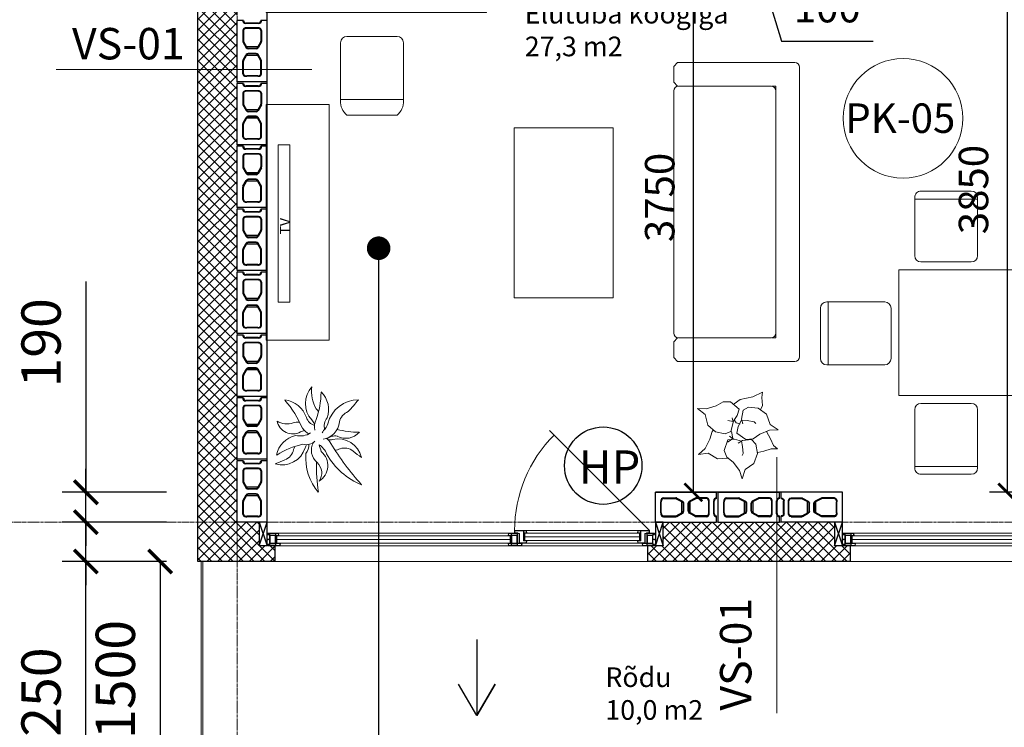
# Model space of a CAD drawing. Units: millimetres. Extents: x 40736 to 129116, y 21733 to 110833.
# Drawn here: x 51806 to 58070, y 35033 to 39532 of the extents above; entities that cross this region are included whole.
import ezdxf

# ---------------------------------------------------------------- set-up
doc = ezdxf.new("R2010")
doc.units = ezdxf.units.MM
doc.linetypes.add('CENTER2', pattern=[1.125, 0.75, -0.125, 0.125, -0.125])
doc.linetypes.add('DASHDOT', pattern=[1, 0.5, -0.25, 0, -0.25])
doc.layers.get('Defpoints').update_dxf_attribs({"color": 2})
for name, color, linetype, lineweight in [('01_Klaas_Pen_No__4', 4, 'Continuous', 5), ('Akna avanemine', 52, 'Continuous', 0), ('Akna klaaspakett', 134, 'Continuous', 9), ('Akna konstr. vaates', 254, 'Continuous', 0), ('Aknakonstruktsioon', 32, 'Continuous', 18), ('Columbia kivi', 106, 'Continuous', 25), ('Info', 43, 'Continuous', 15), ('Lõikejoon', 230, 'Continuous', 25), ('Mõõtjoon', 150, 'Continuous', 13), ('Mööbel', 81, 'Continuous', 15), ('Tekst', 142, 'Continuous', 9), ('Teljed', 20, 'CENTER2', 15), ('Tuletõkkesektsioon', 10, 'DASHDOT', 25), ('Vaatejoon', 161, 'Continuous', 15), ('Viirutus', 252, 'Continuous', 0)]:
    doc.layers.add(name, color=color, linetype=linetype, lineweight=lineweight)
for name, color, linetype in [('COLUMBIA-KIVI', 254, 'Continuous'), ('PANEEL', 253, 'Continuous'), ('PUIT', 40, 'Continuous'), ('VIIMISTLUS', 230, 'Continuous')]:
    doc.layers.add(name, color=color, linetype=linetype)
doc.layers.add('Ruumipind', color=40, linetype='Continuous', plot=False)
doc.layers.get('Ruumipind').off()
doc.styles.add('1-100 2.5 mm', font='arial.ttf', dxfattribs={"height": 250})
doc.styles.add('1-25 4 mm', font='arial.ttf', dxfattribs={"height": 100})
doc.styles.add('1-50 2.5 mm', font='arial.ttf', dxfattribs={"height": 125})
doc.styles.add('1-75 2.5 mm', font='arial.ttf', dxfattribs={"height": 187.5})
doc.styles.add('GENERATED_STYLE_7', font='txt')
doc.dimstyles.new('1-100', dxfattribs={"dimtxt": 2.5, "dimasz": 150, "dimexe": 150, "dimexo": 200, "dimgap": 125, "dimtad": 1, "dimdec": 0, "dimzin": 9, "dimtxsty": '1-100 2.5 mm', "dimblk": 'ARCHTICK', "dimcen": 500, "dimadec": 0, "dimazin": 0, "dimtfac": 1, "dimtdec": 0, "dimtmove": 1, "dimatfit": 3, "dimfxl": 1, "dimarcsym": 0})
doc.dimstyles.new('1-75', dxfattribs={"dimtxt": 2.5, "dimasz": 112.5, "dimexe": 112.5, "dimexo": 150, "dimgap": 93.75, "dimtad": 1, "dimdec": 0, "dimzin": 9, "dimtxsty": '1-75 2.5 mm', "dimblk": 'ARCHTICK', "dimcen": 375, "dimadec": 0, "dimazin": 0, "dimtfac": 1, "dimtdec": 0, "dimtmove": 1, "dimatfit": 3, "dimfxl": 1, "dimarcsym": 0})
pattern_1 = [(45, (-398851.883, 21757.29), (-33.6759605, 33.6759605), []), (135, (-398851.883, 21757.29), (-33.6759605, -33.6759605), [])]

# ---------------------------------------------------------------- blocks, each defined once
blk = doc.blocks.new('190 plokk')
at = {"layer": 'COLUMBIA-KIVI'}
for p, q in [((0, 0), (0, 190)), ((0, 190), (390, 190)), ((390, 150), (390, 190)), ((35, 60), (35, 130)), ((38, 60), (38, 130)), ((51, 155), (131, 155)), ((51, 150), (131, 150)), ((133.4, 149.4), (171.3, 128.8)), ((135.9, 153.7), (173.2, 133.2)), ((168, 59.4), (168, 130.6)), ((254.1, 153.7), (216.8, 133.2)), ((256.6, 149.4), (218.7, 128.8)), ((222, 59.4), (222, 130.6)), ((327, 155), (259, 155)), ((327, 150), (259, 150)), ((340, 60), (340, 130)), ((343, 60), (343, 130)), ((371, 54), (371, 136)), ((374, 56), (374, 134)), ((390, 155), (390, 155)), ((390, 150), (390, 150)), ((178, 70), (178, 120)), ((181, 70), (181, 120)), ((209, 70), (209, 120)), ((212, 70), (212, 120)), ((0, 0), (390, 0)), ((51, 40), (131, 40)), ((51, 35), (131, 35)), ((133.4, 40.6), (171.3, 61.2)), ((135.9, 36.3), (173.2, 56.8)), ((254.1, 36.3), (216.8, 56.8)), ((256.6, 40.6), (218.7, 61.2)), ((327, 40), (259, 40)), ((327, 35), (259, 35)), ((390, 0), (390, 40)), ((390, 40), (390, 40)), ((390, 35), (390, 35))]:
    blk.add_line(p, q, dxfattribs=at)
for centre, radius, start, end in [((70.6, 132.2), 35.7, 152.37573, 183.53912), ((64.5, 131.1), 26.5, 147.49145, 182.27574), ((56, 130.8), 24.8, 101.65251, 133.3715), ((55.5, 130.9), 19.6, 103.1512, 132.89403), ((131, 145), 10, 60.79352, 90), ((131, 145), 5, 60.79352, 90), ((166.3, 118), 11.9, 9.62058, 64.9077), ((166, 120), 15, 0, 61.40474), ((224, 120), 15, 118.59526, 180), ((223.7, 118), 11.9, 115.0923, 170.37942), ((259, 145), 10, 90, 119.20648), ((259, 145), 5, 90, 119.20648), ((322, 130.8), 24.8, 46.6285, 78.34749), ((322.5, 130.9), 19.6, 47.10597, 76.8488), ((313.5, 131.1), 26.5, 357.72426, 32.50855), ((307.4, 132.2), 35.7, 356.46088, 27.62427), ((390, 136), 19, 90, 180), ((390, 134), 16, 90, 180), ((166.3, 72), 11.9, 295.0923, 350.37942), ((166, 70), 15, 298.59526, 0), ((224, 70), 15, 180, 241.40474), ((223.7, 72), 11.9, 189.62058, 244.9077), ((70.6, 57.8), 35.7, 176.46088, 207.62427), ((64.5, 58.9), 26.5, 177.72426, 212.50855), ((56, 59.2), 24.8, 226.6285, 258.34749), ((55.5, 59.1), 19.6, 227.10597, 256.8488), ((131, 45), 5, 270, 299.20648), ((131, 45), 10, 270, 299.20648), ((259, 45), 10, 240.79352, 270), ((259, 45), 5, 240.79352, 270), ((322.5, 59.1), 19.6, 283.1512, 312.89403), ((322, 59.2), 24.8, 281.65251, 313.3715), ((313.5, 58.9), 26.5, 327.49145, 2.27574), ((307.4, 57.8), 35.7, 332.37573, 3.53912), ((390, 54), 19, 180, 270), ((390, 56), 16, 180, 270)]:
    blk.add_arc(centre, radius, start, end, dxfattribs=at)
blk = doc.blocks.new('_ArchTick')
at = {"color": 0, "linetype": 'ByBlock', "const_width": 0.15}
blk.add_lwpolyline([(-0.5, -0.5), (0.5, 0.5)], dxfattribs=at)
blk = doc.blocks.new('*D191')
at = {"layer": 'Defpoints', "color": 0, "transparency": 16777216}
for p in [(52226.8, 36337.3), (52940.5, 36337.3), (52940.5, 36087.3)]:
    blk.add_point(p, dxfattribs=at)
at = {"layer": 'Mõõtjoon', "color": 0, "lineweight": -2, "transparency": 16777216}
for p, q in [((52226.8, 36337.3), (52226.8, 36487.3)), ((52740.5, 36337.3), (52076.8, 36337.3)), ((52226.8, 36087.3), (52226.8, 36337.3)), ((52226.8, 36087.3), (52226.8, 36337.3)), ((52740.5, 36087.3), (52076.8, 36087.3)), ((52226.8, 36087.3), (52226.8, 35937.3)), ((52226.8, 34854.1), (52226.8, 36087.3))]:
    blk.add_line(p, q, dxfattribs=at)
at = {"layer": 'Mõõtjoon', "color": 0, "lineweight": -2, "transparency": 16777216, "xscale": 150, "yscale": 150, "zscale": 150}
for p, rotation in [((52226.8, 36337.3), 270), ((52226.8, 36087.3), 90)]:
    blk.add_blockref('_ArchTick', p, dxfattribs=dict(at, rotation=rotation))
at = {"layer": 'Mõõtjoon', "color": 0, "transparency": 16777216, "insert": (51974.1, 35257), "char_height": 250, "attachment_point": 5, "rotation": 90, "style": '1-100 2.5 mm'}
blk.add_mtext('250', dxfattribs=at)
blk = doc.blocks.new('*D192')
at = {"layer": 'Defpoints', "color": 0, "transparency": 16777216}
for p in [(52226.8, 36527.3), (52940.5, 36527.3), (52940.5, 36337.3)]:
    blk.add_point(p, dxfattribs=at)
at = {"layer": 'Mõõtjoon', "color": 0, "lineweight": -2, "transparency": 16777216}
for p, q in [((52226.8, 37866.7), (52226.8, 36527.3)), ((52226.8, 36527.3), (52226.8, 36677.3)), ((52740.5, 36527.3), (52076.8, 36527.3)), ((52226.8, 36337.3), (52226.8, 36527.3)), ((52226.8, 36337.3), (52226.8, 36527.3)), ((52740.5, 36337.3), (52076.8, 36337.3)), ((52226.8, 36337.3), (52226.8, 36187.3))]:
    blk.add_line(p, q, dxfattribs=at)
at = {"layer": 'Mõõtjoon', "color": 0, "lineweight": -2, "transparency": 16777216, "xscale": 150, "yscale": 150, "zscale": 150}
for p, rotation in [((52226.8, 36527.3), 270), ((52226.8, 36337.3), 90)]:
    blk.add_blockref('_ArchTick', p, dxfattribs=dict(at, rotation=rotation))
at = {"layer": 'Mõõtjoon', "color": 0, "transparency": 16777216, "insert": (51974.1, 37477.7), "char_height": 250, "attachment_point": 5, "rotation": 90, "style": '1-100 2.5 mm'}
blk.add_mtext('190', dxfattribs=at)
blk = doc.blocks.new('*D217')
at = {"layer": 'Defpoints', "color": 0, "transparency": 16777216}
for p in [(52940.5, 36087.3), (52699.4, 34587.3), (52959.9, 34587.3)]:
    blk.add_point(p, dxfattribs=at)
at = {"layer": 'Mõõtjoon', "color": 0, "lineweight": -2, "transparency": 16777216}
for p, q in [((52740.5, 36087.3), (52549.4, 36087.3)), ((52699.4, 36087.3), (52699.4, 34587.3)), ((52759.9, 34587.3), (52549.4, 34587.3))]:
    blk.add_line(p, q, dxfattribs=at)
at = {"layer": 'Mõõtjoon', "color": 0, "lineweight": -2, "transparency": 16777216, "xscale": 150, "yscale": 150, "zscale": 150}
for p, rotation in [((52699.4, 36087.3), 90), ((52699.4, 34587.3), 270)]:
    blk.add_blockref('_ArchTick', p, dxfattribs=dict(at, rotation=rotation))
at = {"layer": 'Mõõtjoon', "color": 0, "transparency": 16777216, "insert": (52446.8, 35337.3), "char_height": 250, "attachment_point": 5, "rotation": 90, "style": '1-100 2.5 mm'}
blk.add_mtext('1500', dxfattribs=at)
blk = doc.blocks.new('Arvutilaud')
at = {"layer": 'Mööbel'}
for p, q in [((561.5, 227.5), (191.5, 227.5)), ((551.5, -172.5), (551.5, 227.5)), ((-224.7, 153.6), (-393.5, 133.4)), ((-393.5, 133.4), (-337.9, -333.3)), ((-237.8, 136.9), (-332.2, 125.6)), ((-332.2, 125.6), (-322.7, 46.2)), ((-303.8, 48.5), (-313.3, 127.9)), ((-266.1, 53), (-275.6, 132.4)), ((-237.8, 136.9), (-228.4, 57.5)), ((-169.1, -313.1), (-224.7, 153.6)), ((151.5, 187.5), (151.5, -132.5)), ((651.5, -132.5), (651.5, 187.5)), ((-568.9, 85.8), (-568.9, -314.2)), ((-343.1, 124.3), (-362, 122.1)), ((-362, 122.1), (-352.5, 42.7)), ((-343.1, 124.3), (-333.6, 44.9)), ((-235.5, 117), (-329.8, 105.8)), ((-233.1, 97.2), (-327.4, 85.9)), ((-249.6, 75.1), (-325.1, 66.1)), ((-285, 50.7), (-292.1, 110.3)), ((-247.2, 55.2), (-254.3, 114.8)), ((-333.6, 44.9), (-352.5, 42.7)), ((-332.4, 35), (-351.3, 32.7)), ((-351.3, 32.7), (-344.2, -26.8)), ((-330.1, 15.1), (-348.9, 12.9)), ((-332.4, 35), (-325.3, -24.6)), ((-228.4, 57.5), (-322.7, 46.2)), ((-283.8, 40.8), (-321.5, 36.3)), ((-321.5, 36.3), (-314.4, -23.3)), ((-281.4, 20.9), (-319.1, 16.4)), ((-279, 1.1), (-316.8, -3.4)), ((-295.5, -21), (-302.6, 38.5)), ((-276.7, -18.8), (-283.8, 40.8)), ((-224.8, 27.7), (-262.5, 23.2)), ((-260.2, 3.3), (-262.5, 23.2)), ((-222.4, 7.8), (-260.2, 3.3)), ((-227.2, 47.5), (-246, 45.3)), ((-238.9, -14.3), (-246, 45.3)), ((-227.2, 47.5), (-220.1, -12.1)), ((-327.7, -4.7), (-346.6, -7)), ((-325.3, -24.6), (-344.2, -26.8)), ((-324.2, -34.5), (-343, -36.8)), ((-343, -36.8), (-334.2, -110.9)), ((-321.9, -53.1), (-340.8, -55.3)), ((-324.2, -34.5), (-315.3, -108.7)), ((-276.7, -18.8), (-314.4, -23.3)), ((-218.9, -22), (-313.2, -33.2)), ((-313.2, -33.2), (-280.1, -311.3)), ((-292.2, -49.5), (-311, -51.8)), ((-261.2, -309), (-294.4, -31)), ((-272.2, -56.5), (-291.1, -58.8)), ((-242.4, -306.8), (-272.2, -56.5)), ((-223.5, -304.5), (-256.6, -26.5)), ((-235.6, -42.8), (-254.4, -45)), ((-220.1, -12.1), (-238.9, -14.3)), ((-204.6, -302.3), (-237.8, -24.2)), ((-216.1, -45.6), (-235, -47.8)), ((-218.9, -22), (-185.8, -300)), ((-319.7, -71.6), (-338.6, -73.8)), ((-317.5, -90.1), (-336.4, -92.4)), ((-315.3, -108.7), (-334.2, -110.9)), ((-314.1, -118.6), (-333, -120.8)), ((-333, -120.8), (-324.2, -195)), ((-314.1, -118.6), (-305.3, -192.7)), ((-289.9, -68.1), (-308.8, -70.3)), ((-287.7, -86.6), (-306.6, -88.8)), ((-285.5, -105.1), (-304.4, -107.4)), ((-283.3, -123.7), (-302.2, -125.9)), ((-270, -75.1), (-288.8, -77.3)), ((-267.8, -93.6), (-286.6, -95.9)), ((-265.6, -112.1), (-284.4, -114.4)), ((-251.8, -66.9), (-270.7, -69.1)), ((-249.6, -85.4), (-268.5, -87.6)), ((-247.4, -103.9), (-266.3, -106.2)), ((-245.2, -122.5), (-264.1, -124.7)), ((-231.8, -74.2), (-250.7, -76.5)), ((-229.6, -92.8), (-248.5, -95)), ((-227.4, -111.3), (-246.3, -113.5)), ((-213.3, -69.2), (-232.1, -71.4)), ((-210.5, -92.7), (-229.3, -95)), ((-207.7, -116.3), (-226.5, -118.6)), ((-311.9, -137.1), (-330.8, -139.4)), ((-309.7, -155.7), (-328.6, -157.9)), ((-307.5, -174.2), (-326.4, -176.5)), ((-281.1, -142.2), (-300, -144.4)), ((-278.9, -160.7), (-297.8, -163)), ((-276.7, -179.3), (-295.6, -181.5)), ((-263.4, -130.7), (-282.2, -132.9)), ((-261.1, -149.2), (-280, -151.5)), ((-258.9, -167.7), (-277.8, -170)), ((-256.7, -186.3), (-275.6, -188.5)), ((-243, -141), (-261.9, -143.3)), ((-240.8, -159.5), (-259.6, -161.8)), ((-238.6, -178.1), (-257.4, -180.3)), ((-225.2, -129.8), (-244.1, -132.1)), ((-223, -148.4), (-241.8, -150.6)), ((-220.8, -166.9), (-239.6, -169.1)), ((-218.6, -185.4), (-237.4, -187.7)), ((191.5, -172.5), (561.5, -172.5)), ((-305.3, -192.7), (-324.2, -195)), ((-304.1, -202.7), (-323, -204.9)), ((-323, -204.9), (-314.2, -279.1)), ((-301.9, -221.2), (-320.8, -223.5)), ((-299.7, -239.7), (-318.6, -242)), ((-304.1, -202.7), (-295.3, -276.8)), ((-274.5, -197.8), (-293.4, -200)), ((-272.3, -216.3), (-291.1, -218.6)), ((-270.1, -234.9), (-288.9, -237.1)), ((-254.5, -204.8), (-273.4, -207.1)), ((-252.3, -223.4), (-271.2, -225.6)), ((-250.1, -241.9), (-269, -244.1)), ((-236.4, -196.6), (-255.2, -198.9)), ((-234.2, -215.1), (-253, -217.4)), ((-231.9, -233.7), (-250.8, -235.9)), ((-216.3, -204), (-235.2, -206.2)), ((-214.1, -222.5), (-233, -224.7)), ((-211.9, -241), (-230.8, -243.3)), ((-194.4, -227.5), (-213.3, -229.8)), ((-337.9, -333.3), (-169.1, -313.1)), ((-297.5, -258.3), (-316.4, -260.5)), ((-295.3, -276.8), (-314.2, -279.1)), ((-293.2, -294), (-312.1, -296.3)), ((-309.9, -314.8), (-312.1, -296.3)), ((-291, -312.6), (-309.9, -314.8)), ((-291, -312.6), (-293.2, -294)), ((-267.9, -253.4), (-286.7, -255.7)), ((-265.7, -271.9), (-284.5, -274.2)), ((-263.4, -290.5), (-282.3, -292.7)), ((-185.8, -300), (-280.1, -311.3)), ((-247.9, -260.4), (-266.8, -262.7)), ((-245.7, -279), (-264.5, -281.2)), ((-229.7, -252.2), (-248.6, -254.5)), ((-227.5, -270.8), (-246.4, -273)), ((-209.7, -259.6), (-228.6, -261.8)), ((-207.5, -278.1), (-226.4, -280.4)), ((-191.5, -251.7), (-210.4, -253.9)), ((-188.6, -275.9), (-207.5, -278.1))]:
    blk.add_line(p, q, dxfattribs=at)
for points in [[(-700, 700), (-700, -700), (0, -700), (0, 700)], [(-543.9, 85.8), (-543.9, -314.2), (-568.9, -314.2), (-593.9, -214.2), (-593.9, -14.2), (-568.9, 85.8)]]:
    blk.add_lwpolyline(points, close=True, dxfattribs=at)
blk.add_lwpolyline([(-589.4, -34.2, -1), (-589.4, -194.2, -0.267949)], format="xyb", close=True, dxfattribs=at)
for centre, radius, start, end in [((191.5, 187.5), 40, 90, 180), ((566.8, 118.2), 109.4, 39.27256, 92.80246), ((191.5, -132.5), 40, 180, 270), ((566.8, -63.3), 109.4, 267.19754, 320.72744)]:
    blk.add_arc(centre, radius, start, end, dxfattribs=at)
blk = doc.blocks.new('Diivan 3')
at = {"layer": 'Mööbel'}
for p, q in [((25, 950), (0, 925)), ((770, 950), (25, 950)), ((0, 925), (0, 825)), ((800, 920), (800, -920)), ((25, 800), (0, 825)), ((0, 770), (0, -770)), ((24.9, 800), (25, 800)), ((30, 800), (620, 800)), ((625.1, 800), (650, 800)), ((650, 800), (650, 775.1)), ((650, 770), (650, -770)), ((25, -800), (0, -825)), ((24.9, -800), (25, -800)), ((30, -800), (620, -800)), ((650, -800), (625.1, -800)), ((650, -775.1), (650, -800)), ((0, -925), (0, -825)), ((25, -950), (0, -925)), ((770, -950), (25, -950))]:
    blk.add_line(p, q, dxfattribs=at)
for centre, start, end in [((770, 920), 0, 90), ((30, 770), 90, 180), ((620, 770), 0, 90), ((30, -770), 180, 270), ((620, -770), 270, 0), ((770, -920), 270, 0)]:
    blk.add_arc(centre, 30, start, end, dxfattribs=at)
blk = doc.blocks.new('Taim 1')
at = {"layer": 'Mööbel'}
for points in [[(-147.7, 439.6), (-193.7, 464.6), (-236.7, 484.6), (-256.7, 508.6), (-257.7, 468.6), (-272.7, 422.6), (-280.7, 384.6)], [(-98.5, 288), (-69.2, 279.6), (-10.7, 289.8), (7.7, 324), (0.9, 385.4), (-37.1, 439.2), (-101.5, 461.6), (-136, 514.3), (-137.8, 457.7), (-163.2, 396.5), (-193.1, 354.9), (-197.6, 308), (-157.6, 250.6), (-115.2, 258.4), (-75.8, 280.9), (-77.5, 316.7), (-85.8, 361.1), (-95.8, 370.8)], [(-220.7, 259.6), (-204.7, 285.6), (-198.7, 344.6), (-226.7, 371.6), (-287.7, 381.6), (-349.7, 359.6), (-388.7, 303.6), (-448.7, 284.6), (-394.7, 267.6), (-342.7, 226.6), (-310.7, 186.6), (-266.7, 169.6), (-200.7, 192.6), (-196.7, 235.6), (-207.7, 279.6), (-242.7, 287.6), (-287.7, 291.6), (-299.7, 284.6)], [(28.3, 232.6), (57.3, 271.6), (73.3, 351.6), (102.3, 414.6), (68.3, 409.6), (18.3, 413.6), (-9.7, 401.6)], [(-59.2, 221.6), (-89.2, 227.1), (-146.4, 211.4), (-161.4, 175.5), (-148.7, 115), (-105.7, 65.2), (-39.4, 49.1), (0, 0), (-3.7, 56.5), (15.7, 119.8), (41.4, 164.1), (41.4, 211.3), (-4, 264.5), (-45.5, 252.7), (-82.5, 226.5), (-77.7, 193.5)], [(-72.7, 233.6), (-91.7, 245.6), (-97.7, 271.6)], [(-316.3, 190.8), (-321, 126.7), (-285.5, 68.5), (-292.3, 5.9), (-255, 48.4), (-196.5, 79.5), (-147, 92.7), (-136.9, 102.8)], [(-146.6, 216.9), (-190.6, 224.4), (-212, 195.6), (-215.8, 188.7)], [(-177.5, 204.4), (-194.9, 229.6), (-196.1, 230.3)]]:
    blk.add_lwpolyline(points, dxfattribs=at)
blk = doc.blocks.new('Taim 2')
at = {"layer": 'Mööbel'}
for centre, radius, start, end in [((303.1, 450.7), 342.2, 139.93886, 184.31208), ((1071.3, 505.6), 1042.4, 170.96907, 181.47803), ((-23.9, 548), 87, 310.79824, 36.72594), ((-14.4, 500.9), 116, 310.01956, 58.70555), ((486.8, 206.3), 450.4, 112.02684, 150.64778), ((1584.1, -531.5), 1714.1, 137.68553, 148.6615), ((-190, 341.4), 155.1, 17.52463, 105.8423), ((69, 1116.4), 694.6, 244.28977, 249.72193), ((-201.9, 383.2), 87, 10.79824, 69.72193), ((100.9, 403.5), 103.9, 130.80771, 208.68679), ((165.6, 486.8), 155.1, 257.52463, 345.8423), ((707.3, -124.9), 694.6, 124.28977, 129.72193), ((-64.7, 469.6), 164.6, 192.2877, 256.71448), ((55.1, 872.5), 519.4, 237.54167, 257.49834), ((1, 435.6), 122.8, 197.07621, 207.22397), ((55.7, 418.9), 102.6, 197.52463, 209.62771), ((-97.6, 373.3), 78.8, 354.98437, 41.00997), ((-12.9, 466.4), 114.1, 301.1127, 339.82703), ((499, 244.5), 469.7, 159.11134, 164.66884), ((134.3, 302.1), 102.3, 64.02941, 82.61741), ((207.8, 476.2), 87, 250.79824, 309.72193), ((-36.1, 289.3), 79, 44.83242, 105.58075), ((56.8, 213.3), 119.7, 4.84425, 83.13303), ((69.2, 379.9), 54.6, 290.40212, 338.55177), ((147.1, 390.9), 78.8, 228.59583, 281.00997), ((109.9, 235.3), 102.6, 77.52463, 93.41619), ((216.6, 215.1), 112.6, 40.56517, 118.97823), ((-120.8, 197.6), 102, 61.72329, 168.44099), ((-706.4, 541), 703.2, 319.56687, 336.71223), ((-73.5, 194.2), 118.7, 56.95099, 104.13441), ((-17.4, 385.8), 112.7, 240.73387, 254.82552), ((113.5, 112.1), 230.2, 124.58267, 139.06738), ((112.6, 251.8), 96, 165.80997, 206.48592), ((35.7, 263.6), 41.5, 20.81497, 43.7275), ((3.9, 204), 102.6, 17.52463, 46.44726), ((157.2, 249.6), 78.8, 162.87096, 221.00997), ((121.7, 331.5), 74.1, 236.63455, 239.82333), ((299.9, -265.5), 554.1, 89.96292, 104.46137), ((-158.5, 114.5), 120.8, 71.1655, 121.01733), ((-194, 250.7), 168.7, 277.38244, 341.00997), ((-87, 365.2), 140.2, 256.59248, 273.71483), ((113.8, 106.2), 155.1, 137.52463, 222.96417), ((40, 170.2), 78.8, 107.29036, 161.00997), ((-76.2, 280.2), 102.6, 317.52463, 335.31971), ((-446, 33.5), 504.3, 0.11371, 20.36856), ((-47.7, 145), 154.7, 313.48557, 19.99375), ((297, 283.1), 201.1, 193.87117, 269.95964), ((261.5, 239.7), 87, 190.79824, 249.72193), ((232, 29), 233.8, 151.43197, 187.12591), ((-64.2, 245.4), 138.6, 310.99071, 320.55635), ((-1084.4, -1040.1), 1779.5, 39.09039, 42.32415)]:
    blk.add_arc(centre, radius, start, end, dxfattribs=at)
blk = doc.blocks.new('*D220')
at = {"layer": 'Defpoints', "color": 0, "transparency": 16777216}
for p in [(56426, 40277.3), (56091.5, 36527.3), (56426, 36527.3)]:
    blk.add_point(p, dxfattribs=at)
at = {"layer": 'Mõõtjoon', "color": 0, "lineweight": -2, "transparency": 16777216}
for p, q in [((56276, 40277.3), (55979, 40277.3)), ((56091.5, 40277.3), (56091.5, 36527.3)), ((56276, 36527.3), (55979, 36527.3))]:
    blk.add_line(p, q, dxfattribs=at)
at = {"layer": 'Mõõtjoon', "color": 0, "lineweight": -2, "transparency": 16777216, "xscale": 112.5, "yscale": 112.5, "zscale": 112.5}
for p, rotation in [((56091.5, 40277.3), 90), ((56091.5, 36527.3), 270)]:
    blk.add_blockref('_ArchTick', p, dxfattribs=dict(at, rotation=rotation))
at = {"layer": 'Mõõtjoon', "color": 0, "transparency": 16777216, "insert": (55901.9, 38402.3), "char_height": 187.5, "attachment_point": 5, "rotation": 90, "style": '1-75 2.5 mm'}
blk.add_mtext('3750', dxfattribs=at)
blk = doc.blocks.new('*D224')
at = {"layer": 'Defpoints', "color": 0, "transparency": 16777216}
for p in [(58539.9, 40377.3), (58087.8, 36527.3), (58430.9, 36527.3)]:
    blk.add_point(p, dxfattribs=at)
at = {"layer": 'Mõõtjoon', "color": 0, "lineweight": -2, "transparency": 16777216}
for p, q in [((58389.9, 40377.3), (57975.3, 40377.3)), ((58087.8, 40377.3), (58087.8, 36527.3)), ((58280.9, 36527.3), (57975.3, 36527.3))]:
    blk.add_line(p, q, dxfattribs=at)
at = {"layer": 'Mõõtjoon', "color": 0, "lineweight": -2, "transparency": 16777216, "xscale": 112.5, "yscale": 112.5, "zscale": 112.5}
for p, rotation in [((58087.8, 40377.3), 90), ((58087.8, 36527.3), 270)]:
    blk.add_blockref('_ArchTick', p, dxfattribs=dict(at, rotation=rotation))
at = {"layer": 'Mõõtjoon', "color": 0, "transparency": 16777216, "insert": (57898.2, 38452.3), "char_height": 187.5, "attachment_point": 5, "rotation": 90, "style": '1-75 2.5 mm'}
blk.add_mtext('3850', dxfattribs=at)
blk = doc.blocks.new('Tool')
at = {"layer": 'Mööbel', "linetype": 'Continuous'}
for p, q in [((40, 200), (410, 200)), ((400, 200), (400, -200)), ((0, -160), (0, 160)), ((450, 160), (450, -160)), ((410, -200), (40, -200))]:
    blk.add_line(p, q, dxfattribs=at)
for centre, start, end in [((40, 160), 90, 180), ((410, 160), 0, 90), ((40, -160), 180, 270), ((410, -160), 270, 0)]:
    blk.add_arc(centre, 40, start, end, dxfattribs=at)
blk = doc.blocks.new('*D481')
at = {"layer": 'Defpoints', "color": 0, "transparency": 16777216}
for p in [(56439.9, 40377.3), (56539.9, 40377.3), (56539.9, 39935.6)]:
    blk.add_point(p, dxfattribs=at)
at = {"layer": 'Mõõtjoon', "color": 0, "lineweight": -2, "transparency": 16777216}
for p, q in [((56439.9, 40227.3), (56439.9, 39823.1)), ((56539.9, 40227.3), (56539.9, 39823.1)), ((56439.9, 39935.6), (56327.4, 39935.6)), ((56439.9, 39935.6), (56539.9, 39935.6)), ((56439.9, 39935.6), (56539.9, 39935.6)), ((56489.9, 39935.6), (56652, 39395.2)), ((56539.9, 39935.6), (56652.4, 39935.6)), ((56652, 39395.2), (57235.5, 39395.2))]:
    blk.add_line(p, q, dxfattribs=at)
at = {"layer": 'Mõõtjoon', "color": 0, "lineweight": -2, "transparency": 16777216, "xscale": 112.5, "yscale": 112.5, "zscale": 112.5}
blk.add_blockref('_ArchTick', (56439.9, 39935.6), dxfattribs=at)
at = {"layer": 'Mõõtjoon', "color": 0, "lineweight": -2, "transparency": 16777216, "xscale": 112.5, "yscale": 112.5, "zscale": 112.5, "rotation": 180}
blk.add_blockref('_ArchTick', (56539.9, 39935.6), dxfattribs=at)
at = {"layer": 'Mõõtjoon', "color": 0, "transparency": 16777216, "insert": (56943.8, 39584.7), "char_height": 187.5, "attachment_point": 5, "style": '1-75 2.5 mm'}
blk.add_mtext('100', dxfattribs=at)

msp = doc.modelspace()

# ---------------------------------------------------------------- hatches: boundary and pattern name
at = {"layer": 'Viirutus', "ltscale": 0.5}
h = msp.add_hatch(dxfattribs=at)
h.set_pattern_fill('NET', color=256, scale=15, angle=45, style=0)
h.set_pattern_definition(pattern_1)
h.paths.add_polyline_path([(53039.9, 45967.3), (53189.9, 45967.3), (53189.9, 36187.3), (53039.9, 36187.3)], flags=17)
h.paths.add_polyline_path([(52939.9, 46067.3), (53189.9, 46067.3), (53189.9, 45967.3), (53039.9, 45967.3), (53039.9, 36187.3), (53189.9, 36187.3), (53189.9, 36087.3), (52939.9, 36087.3)])
h.paths.add_polyline_path([(53189.9, 45967.3), (53329.9, 45967.3), (53329.9, 45817.3), (53189.9, 45817.3)])
h.paths.add_polyline_path([(53189.9, 46067.3), (53429.9, 46067.3), (53429.9, 45967.3), (53384.9, 45967.3), (53329.9, 45967.3), (53189.9, 45967.3)])
h.paths.add_polyline_path([(53189.9, 36187.3), (53429.9, 36187.3), (53429.9, 36087.3), (53189.9, 36087.3)])
h.paths.add_polyline_path([(53189.9, 36337.3), (53329.9, 36337.3), (53329.9, 36187.3), (53189.9, 36187.3)])
h = msp.add_hatch(dxfattribs=at)
h.set_pattern_fill('NET', color=256, scale=15, angle=45, style=0)
h.set_pattern_definition(pattern_1)
h.paths.add_polyline_path([(56989.9, 36337.3), (56649.9, 36337.3), (55899.9, 36337.3), (55899.9, 36187.3), (56989.9, 36187.3)])
h.paths.add_polyline_path([(57089.9, 36187.3), (57044.9, 36187.3), (55799.9, 36187.3), (55799.9, 36087.3), (57089.9, 36087.3)])

# ---------------------------------------------------------------- linework, layer by layer
at = {"layer": '01_Klaas_Pen_No__4', "color": 4, "linetype": 'Continuous', "lineweight": 5}
msp.add_lwpolyline([(52959.9, 36087.3), (52969.9, 36087.3), (52969.9, 34637.3), (52959.9, 34637.3)], close=True, dxfattribs=at)
at = {"layer": 'Akna avanemine', "ltscale": 0.5}
msp.add_line((55813.5, 36284.1), (55176.9, 36920.7), dxfattribs=at)
at = {"layer": 'Akna avanemine', "ltscale": 0.05}
msp.add_arc((55813.5, 36284.1), 859.1, 135, 180.00041, dxfattribs=at)
at = {"layer": 'Akna klaaspakett'}
for p, q in [((53434.9, 36204.3), (53434.9, 36250.1)), ((53441.2, 36204.3), (53434.9, 36250.1)), ((53434.9, 36204.3), (53441.2, 36250.1)), ((54926.6, 36250.3), (53441.2, 36250.1)), ((53441.2, 36204.3), (53441.2, 36250.1)), ((54926.6, 36227.2), (53441.2, 36227.2)), ((54926.6, 36204.3), (54926.6, 36250.1)), ((54926.6, 36204.3), (54932.9, 36250.1)), ((54932.9, 36204.3), (54926.6, 36250.1)), ((54932.9, 36204.3), (54932.9, 36250.1)), ((55748.5, 36267.3), (55013, 36267.3)), ((55748.5, 36267.1), (55013, 36267.2)), ((55013, 36221.3), (55013, 36267.1)), ((55019.3, 36221.3), (55013, 36267.1)), ((55013, 36221.3), (55019.3, 36267.1)), ((55748.5, 36221.3), (55013, 36221.3)), ((55019.3, 36221.3), (55019.3, 36267.1)), ((55748.5, 36244.2), (55019.3, 36244.2)), ((55748.5, 36221.3), (55748.5, 36267.1)), ((55748.5, 36221.3), (55754.9, 36267.1)), ((55754.9, 36221.3), (55748.5, 36267.1)), ((55754.9, 36221.3), (55754.9, 36267.1)), ((57094.9, 36204.3), (57094.9, 36250.1)), ((57101.2, 36204.3), (57094.9, 36250.1)), ((57094.9, 36204.3), (57101.2, 36250.1)), ((58586.6, 36250.3), (57101.2, 36250.1)), ((57101.2, 36204.3), (57101.2, 36250.1)), ((58586.6, 36227.2), (57101.2, 36227.2)), ((54926.6, 36204.3), (53441.2, 36204.3)), ((58586.6, 36204.3), (57101.2, 36204.3))]:
    msp.add_line(p, q, dxfattribs=at)
at = {"layer": 'Akna konstr. vaates'}
for p, q in [((55739.7, 36284.1), (55028.2, 36284.1)), ((54917.8, 36267.1), (53450.1, 36267.1)), ((58577.8, 36267.1), (57110.1, 36267.1)), ((54917.8, 36187.3), (53459.9, 36187.3)), ((55769.9, 36187.3), (54997.9, 36187.3)), ((55739.7, 36204.3), (55028.2, 36204.3)), ((58577.8, 36187.3), (57119.9, 36187.3))]:
    msp.add_line(p, q, dxfattribs=at)
at = {"layer": 'Aknakonstruktsioon', "linetype": 'Continuous'}
for p, q in [((54954.4, 36284.1), (54954.4, 36268.3)), ((55013, 36284.1), (54954.4, 36284.1)), ((54956.4, 36282.1), (54956.4, 36270.3)), ((55011, 36282.1), (54956.4, 36282.1)), ((54974.9, 36270.3), (54956.4, 36270.3)), ((54974.9, 36270.3), (54974.9, 36266.4)), ((55011, 36282.1), (55011, 36219.4)), ((55013, 36284.1), (55028.2, 36284.1)), ((55013, 36284.1), (55013, 36221.3)), ((55013, 36282.1), (55026.8, 36282.1)), ((55031.6, 36269), (55026.8, 36282.1)), ((55034.4, 36267.1), (55028.2, 36284.1)), ((55733.5, 36267.1), (55739.7, 36284.1)), ((55736.3, 36269), (55741.1, 36282.1)), ((55754.9, 36284.1), (55739.7, 36284.1)), ((55754.9, 36282.1), (55741.1, 36282.1)), ((55754.9, 36284.1), (55813.5, 36284.1)), ((55754.9, 36284.1), (55754.9, 36221.3)), ((55756.9, 36282.1), (55811.5, 36282.1)), ((55756.9, 36282.1), (55756.9, 36219.4)), ((55792.9, 36270.3), (55792.9, 36266.4)), ((55792.9, 36270.3), (55811.5, 36270.3)), ((55811.5, 36282.1), (55811.5, 36270.3)), ((55813.5, 36284.1), (55813.5, 36268.3)), ((53384.9, 36264.1), (53384.9, 36267.1)), ((53434.9, 36267.1), (53384.9, 36267.1)), ((53386.9, 36264.1), (53384.9, 36264.1)), ((53394.9, 36259.5), (53384.9, 36259.5)), ((53384.9, 36256.5), (53384.9, 36259.5)), ((53386.9, 36256.5), (53384.9, 36256.5)), ((53386.9, 36229.5), (53384.9, 36229.5)), ((53384.9, 36225.5), (53384.9, 36229.5)), ((53386.9, 36225.5), (53384.9, 36225.5)), ((53386.9, 36265.1), (53394.9, 36265.1)), ((53386.9, 36264.1), (53386.9, 36265.1)), ((53394.9, 36257.5), (53386.9, 36257.5)), ((53386.9, 36256.5), (53386.9, 36257.5)), ((53386.9, 36229.5), (53386.9, 36228.5)), ((53394.9, 36228.5), (53386.9, 36228.5)), ((53386.9, 36225.5), (53386.9, 36226.5)), ((53394.9, 36226.5), (53386.9, 36226.5)), ((53394.9, 36259.5), (53394.9, 36265.1)), ((53394.9, 36228.5), (53394.9, 36257.5)), ((53394.9, 36197.4), (53394.9, 36226.5)), ((53434.9, 36267.1), (53450.1, 36267.1)), ((53434.9, 36267.1), (53434.9, 36204.3)), ((53434.9, 36204.3), (53434.9, 36267.1)), ((53434.9, 36265.1), (53448.7, 36265.1)), ((53434.9, 36230.5), (53434.9, 36263.3)), ((53434.9, 36252), (53453.5, 36252)), ((53434.9, 36250.1), (53456.3, 36250.1)), ((53453.5, 36252), (53448.7, 36265.1)), ((53456.3, 36250.1), (53450.1, 36267.1)), ((54911.5, 36250.1), (54917.8, 36267.1)), ((54932.9, 36250.1), (54911.5, 36250.1)), ((54914.4, 36252), (54919.2, 36265.1)), ((54932.9, 36252), (54914.4, 36252)), ((54932.9, 36267.1), (54917.8, 36267.1)), ((54932.9, 36265.1), (54919.2, 36265.1)), ((54974.9, 36267.1), (54924.9, 36267.1)), ((54932.9, 36267.1), (54932.9, 36204.3)), ((54932.9, 36257.5), (54932.9, 36263.1)), ((54932.9, 36226.6), (54932.9, 36255.5)), ((54972.9, 36268.3), (54954.4, 36268.3)), ((54972.9, 36268.3), (54972.9, 36264.4)), ((54972.9, 36204.3), (54972.9, 36267.1)), ((54983.7, 36264.4), (54972.9, 36264.4)), ((54972.9, 36230.5), (54972.9, 36263.2)), ((54985.7, 36266.4), (54974.9, 36266.4)), ((54983.7, 36264.4), (54983.7, 36204.3)), ((54985.7, 36266.4), (54985.7, 36206.3)), ((55011, 36219.4), (55031.6, 36219.4)), ((55013, 36269), (55031.6, 36269)), ((55013, 36267.1), (55034.4, 36267.1)), ((55013, 36221.3), (55034.4, 36221.3)), ((55031.6, 36219.4), (55026.8, 36206.3)), ((55034.4, 36221.3), (55028.2, 36204.3)), ((55754.9, 36267.1), (55733.5, 36267.1)), ((55733.5, 36221.3), (55739.7, 36204.3)), ((55754.9, 36221.3), (55733.5, 36221.3)), ((55754.9, 36269), (55736.3, 36269)), ((55736.3, 36219.4), (55741.1, 36206.3)), ((55756.9, 36219.4), (55736.3, 36219.4)), ((55782.2, 36266.4), (55782.2, 36206.3)), ((55782.2, 36266.4), (55792.9, 36266.4)), ((55784.2, 36264.4), (55784.2, 36204.3)), ((55784.2, 36264.4), (55794.9, 36264.4)), ((55794.9, 36268.3), (55794.9, 36264.4)), ((55794.9, 36268.3), (55813.5, 36268.3)), ((55794.9, 36267.1), (55844.9, 36267.1)), ((55794.9, 36204.3), (55794.9, 36267.1)), ((55794.9, 36230.5), (55794.9, 36263.3)), ((55842.9, 36265.1), (55834.9, 36265.1)), ((55834.9, 36259.5), (55834.9, 36265.1)), ((55834.9, 36259.5), (55844.9, 36259.5)), ((55834.9, 36257.5), (55842.9, 36257.5)), ((55834.9, 36228.5), (55834.9, 36257.5)), ((55834.9, 36228.5), (55842.9, 36228.5)), ((55834.9, 36226.5), (55842.9, 36226.5)), ((55834.9, 36197.4), (55834.9, 36226.5)), ((55842.9, 36264.1), (55842.9, 36265.1)), ((55842.9, 36264.1), (55844.9, 36264.1)), ((55842.9, 36256.5), (55842.9, 36257.5)), ((55842.9, 36256.5), (55844.9, 36256.5)), ((55842.9, 36229.5), (55844.9, 36229.5)), ((55842.9, 36229.5), (55842.9, 36228.5)), ((55842.9, 36225.5), (55842.9, 36226.5)), ((55842.9, 36225.5), (55844.9, 36225.5)), ((55844.9, 36264.1), (55844.9, 36267.1)), ((55844.9, 36256.5), (55844.9, 36259.5)), ((55844.9, 36225.5), (55844.9, 36229.5)), ((57044.9, 36264.1), (57044.9, 36267.1)), ((57094.9, 36267.1), (57044.9, 36267.1)), ((57046.9, 36264.1), (57044.9, 36264.1)), ((57054.9, 36259.5), (57044.9, 36259.5)), ((57044.9, 36256.5), (57044.9, 36259.5)), ((57046.9, 36256.5), (57044.9, 36256.5)), ((57046.9, 36229.5), (57044.9, 36229.5)), ((57044.9, 36225.5), (57044.9, 36229.5)), ((57046.9, 36225.5), (57044.9, 36225.5)), ((57046.9, 36265.1), (57054.9, 36265.1)), ((57046.9, 36264.1), (57046.9, 36265.1)), ((57054.9, 36257.5), (57046.9, 36257.5)), ((57046.9, 36256.5), (57046.9, 36257.5)), ((57046.9, 36229.5), (57046.9, 36228.5)), ((57054.9, 36228.5), (57046.9, 36228.5)), ((57046.9, 36225.5), (57046.9, 36226.5)), ((57054.9, 36226.5), (57046.9, 36226.5)), ((57054.9, 36259.5), (57054.9, 36265.1)), ((57054.9, 36228.5), (57054.9, 36257.5)), ((57054.9, 36197.4), (57054.9, 36226.5)), ((57094.9, 36267.1), (57110.1, 36267.1)), ((57094.9, 36267.1), (57094.9, 36204.3)), ((57094.9, 36204.3), (57094.9, 36267.1)), ((57094.9, 36265.1), (57108.7, 36265.1)), ((57094.9, 36230.5), (57094.9, 36263.3)), ((57094.9, 36252), (57113.5, 36252)), ((57094.9, 36250.1), (57116.3, 36250.1)), ((57113.5, 36252), (57108.7, 36265.1)), ((57116.3, 36250.1), (57110.1, 36267.1)), ((53386.9, 36198.4), (53384.9, 36198.4)), ((53384.9, 36198.4), (53384.9, 36195.4)), ((53394.9, 36195.4), (53384.9, 36195.4)), ((53384.9, 36190.3), (53384.9, 36187.3)), ((53386.9, 36190.3), (53384.9, 36190.3)), ((53432.9, 36187.3), (53384.9, 36187.3)), ((53386.9, 36198.4), (53386.9, 36197.4)), ((53394.9, 36197.4), (53386.9, 36197.4)), ((53386.9, 36189.4), (53386.9, 36190.3)), ((53394.9, 36189.4), (53386.9, 36189.4)), ((53394.9, 36189.4), (53394.9, 36195.4)), ((53432.9, 36187.3), (53459.9, 36187.3)), ((53434.9, 36204.3), (53456.3, 36204.3)), ((53434.9, 36204.3), (53466.2, 36204.3)), ((53434.9, 36202.4), (53434.9, 36189.4)), ((53434.9, 36202.4), (53463.3, 36202.4)), ((53434.9, 36189.4), (53458.5, 36189.4)), ((53463.3, 36202.4), (53458.5, 36189.4)), ((53459.9, 36187.3), (53466.2, 36204.3)), ((54911.5, 36204.3), (54917.8, 36187.3)), ((54932.9, 36204.3), (54911.5, 36204.3)), ((54914.4, 36202.4), (54919.2, 36189.4)), ((54932.9, 36202.4), (54914.4, 36202.4)), ((54917.8, 36187.3), (54997.9, 36187.3)), ((54932.9, 36189.4), (54919.2, 36189.4)), ((54932.9, 36202.4), (54932.9, 36189.4)), ((54972.9, 36204.3), (55004.2, 36204.3)), ((54972.9, 36202.4), (54972.9, 36189.4)), ((54972.9, 36202.4), (55001.3, 36202.4)), ((54972.9, 36189.4), (54996.5, 36189.4)), ((54983.7, 36204.3), (55028.2, 36204.3)), ((54985.7, 36206.3), (55026.8, 36206.3)), ((55001.3, 36202.4), (54996.5, 36189.4)), ((54997.9, 36187.3), (55004.2, 36204.3)), ((55784.2, 36204.3), (55739.7, 36204.3)), ((55782.2, 36206.3), (55741.1, 36206.3)), ((55770, 36187.3), (55763.7, 36204.3)), ((55794.9, 36204.3), (55763.7, 36204.3)), ((55766.6, 36202.4), (55771.3, 36189.4)), ((55794.9, 36202.4), (55766.6, 36202.4)), ((55796.9, 36187.3), (55770, 36187.3)), ((55794.9, 36189.4), (55771.3, 36189.4)), ((55794.9, 36202.4), (55794.9, 36189.4)), ((55796.9, 36187.3), (55844.9, 36187.3)), ((55834.9, 36197.4), (55842.9, 36197.4)), ((55834.9, 36189.4), (55834.9, 36195.4)), ((55834.9, 36195.4), (55844.9, 36195.4)), ((55834.9, 36189.4), (55842.9, 36189.4)), ((55842.9, 36198.4), (55844.9, 36198.4)), ((55842.9, 36198.4), (55842.9, 36197.4)), ((55842.9, 36190.3), (55844.9, 36190.3)), ((55842.9, 36189.4), (55842.9, 36190.3)), ((55844.9, 36198.4), (55844.9, 36195.4)), ((55844.9, 36190.3), (55844.9, 36187.3)), ((57046.9, 36198.4), (57044.9, 36198.4)), ((57044.9, 36198.4), (57044.9, 36195.4)), ((57054.9, 36195.4), (57044.9, 36195.4)), ((57044.9, 36190.3), (57044.9, 36187.3)), ((57046.9, 36190.3), (57044.9, 36190.3)), ((57092.9, 36187.3), (57044.9, 36187.3)), ((57046.9, 36198.4), (57046.9, 36197.4)), ((57054.9, 36197.4), (57046.9, 36197.4)), ((57046.9, 36189.4), (57046.9, 36190.3)), ((57054.9, 36189.4), (57046.9, 36189.4)), ((57054.9, 36189.4), (57054.9, 36195.4)), ((57092.9, 36187.3), (57119.9, 36187.3)), ((57094.9, 36204.3), (57116.3, 36204.3)), ((57094.9, 36204.3), (57126.2, 36204.3)), ((57094.9, 36202.4), (57094.9, 36189.4)), ((57094.9, 36202.4), (57123.3, 36202.4)), ((57094.9, 36189.4), (57118.5, 36189.4)), ((57123.3, 36202.4), (57118.5, 36189.4)), ((57119.9, 36187.3), (57126.2, 36204.3))]:
    msp.add_line(p, q, dxfattribs=at)
for points in [[(53396.9, 36255.8), (53396.9, 36265.1), (53432.9, 36265.1), (53432.9, 36255.8)], [(53396.9, 36265.1), (53396.9, 36255.8), (53432.9, 36255.8), (53432.9, 36265.1)], [(53396.9, 36253.8), (53396.9, 36201), (53432.9, 36201), (53432.9, 36253.8)], [(53399, 36251.9), (53399, 36203.2), (53430.6, 36203.2), (53430.6, 36251.9)], [(54934.9, 36255.8), (54934.9, 36265.1), (54970.9, 36265.1), (54970.9, 36255.8)], [(54934.9, 36265.1), (54934.9, 36255.8), (54970.9, 36255.8), (54970.9, 36265.1)], [(54934.9, 36253.8), (54934.9, 36201), (54970.9, 36201), (54970.9, 36253.8)], [(54937, 36251.9), (54937, 36203.2), (54968.6, 36203.2), (54968.6, 36251.9)], [(55832.9, 36255.8), (55832.9, 36265.1), (55796.9, 36265.1), (55796.9, 36255.8)], [(55832.9, 36265.1), (55832.9, 36255.8), (55796.9, 36255.8), (55796.9, 36265.1)], [(55832.9, 36253.8), (55832.9, 36201), (55796.9, 36201), (55796.9, 36253.8)], [(55830.9, 36251.9), (55830.9, 36203.2), (55799.3, 36203.2), (55799.3, 36251.9)], [(57056.9, 36255.8), (57056.9, 36265.1), (57092.9, 36265.1), (57092.9, 36255.8)], [(57056.9, 36265.1), (57056.9, 36255.8), (57092.9, 36255.8), (57092.9, 36265.1)], [(57056.9, 36253.8), (57056.9, 36201), (57092.9, 36201), (57092.9, 36253.8)], [(57059, 36251.9), (57059, 36203.2), (57090.6, 36203.2), (57090.6, 36251.9)], [(53396.9, 36198.9), (53396.9, 36189.4), (53432.9, 36189.4), (53432.9, 36198.9)], [(54934.9, 36198.9), (54934.9, 36189.4), (54970.9, 36189.4), (54970.9, 36198.9)], [(55832.9, 36198.9), (55832.9, 36189.4), (55796.9, 36189.4), (55796.9, 36198.9)], [(57056.9, 36198.9), (57056.9, 36189.4), (57092.9, 36189.4), (57092.9, 36198.9)]]:
    msp.add_lwpolyline(points, close=True, dxfattribs=at)
at = {"layer": 'Info'}
for p, q in [((52037.9, 39216.7), (53664.9, 39216.7)), ((56623.7, 36751), (56623.7, 35124))]:
    msp.add_line(p, q, dxfattribs=at)
msp.add_circle((57425.7, 38905.3), 380.2, dxfattribs=at)
at = {"layer": 'Lõikejoon'}
for points in [[(53429.9, 36087.3), (52939.9, 36087.3), (52939.9, 46067.3), (53429.9, 46067.3)], [(53379.9, 36527.3), (53379.9, 36527.3), (53379.9, 45627.3)], [(57039.9, 36527.3), (55849.9, 36527.3)], [(57089.9, 36087.3), (55799.9, 36087.3)]]:
    msp.add_lwpolyline(points, dxfattribs=at)
at = {"layer": 'Mööbel'}
for points in [[(53774.6, 37494.1), (53774.6, 38994.1), (53374.6, 38994.1), (53374.6, 37494.1)], [(55581.4, 38844.1), (54951.4, 38844.1), (54951.4, 37764.1), (55581.4, 37764.1)], [(53524.8, 38737.1), (53524.8, 37737.1), (53449.8, 37737.1), (53449.8, 38737.1)], [(53524.8, 38737.1), (53524.8, 37737.1), (53449.8, 37737.1), (53449.8, 38737.1)], [(53524.8, 38737.1), (53524.8, 37737.1), (53449.8, 37737.1), (53449.8, 38737.1)], [(53524.8, 38737.1), (53524.8, 37737.1), (53449.8, 37737.1), (53449.8, 38737.1)]]:
    msp.add_lwpolyline(points, close=True, dxfattribs=at)
at = {"layer": 'Mööbel', "linetype": 'Continuous'}
msp.add_lwpolyline([(57399.9, 37942.2), (57399.9, 37142.2), (58599.9, 37142.2), (58599.9, 37942.2)], close=True, dxfattribs=at)
at = {"layer": 'PANEEL', "ltscale": 0.5}
msp.add_lwpolyline([(54714.9, 35592.1), (54714.9, 35108.2), (54831.6, 35306.5), (54714.9, 35108.2), (54598.3, 35306.5)], dxfattribs=at)
at = {"layer": 'PUIT', "ltscale": 500}
for points in [[(53379.9, 36187.3), (53379.9, 36337.3), (53329.9, 36337.3), (53379.9, 36187.3), (53329.9, 36187.3), (53379.9, 36337.3), (53329.9, 36337.3), (53329.9, 36187.3)], [(55899.9, 36187.3), (55899.9, 36337.3), (55849.9, 36337.3), (55899.9, 36187.3), (55849.9, 36187.3), (55899.9, 36337.3), (55849.9, 36337.3), (55849.9, 36187.3)], [(57039.9, 36187.3), (57039.9, 36337.3), (56989.9, 36337.3), (57039.9, 36187.3), (56989.9, 36187.3), (57039.9, 36337.3), (56989.9, 36337.3), (56989.9, 36187.3)]]:
    msp.add_lwpolyline(points, dxfattribs=at)
at = {"layer": 'Teljed', "ltscale": 25}
for p, q in [((53189.9, 28346.7), (53189.9, 47424.2)), ((49323.7, 36337.3), (71821.4, 36337.3))]:
    msp.add_line(p, q, dxfattribs=at)
at = {"layer": 'Tuletõkkesektsioon', "linetype": 'ByBlock', "ltscale": 500}
msp.add_circle((55518, 36696.8), 246.2, dxfattribs=at)
at = {"layer": 'Vaatejoon'}
for p, q in [((55799.9, 36087.3), (53429.9, 36087.3)), ((59459.9, 36087.3), (57089.9, 36087.3))]:
    msp.add_line(p, q, dxfattribs=at)
at = {"layer": 'VIIMISTLUS'}
for p, q in [((53429.9, 36187.3), (53429.9, 36087.3)), ((55799.9, 36187.3), (55799.9, 36087.3)), ((57089.9, 36187.3), (57089.9, 36087.3))]:
    msp.add_line(p, q, dxfattribs=at)

# ---------------------------------------------------------------- block references
at = {"layer": 'Columbia kivi', "rotation": 90.00000000000001}
for p in [(53379.9, 39137.3), (53379.9, 38737.3), (53379.9, 38337.3), (53379.9, 37937.3), (53379.9, 37537.3), (53379.9, 37137.3), (53379.9, 36737.3), (53379.9, 36337.3)]:
    msp.add_blockref('190 plokk', p, dxfattribs=at)
at = {"layer": 'Columbia kivi'}
for p in [(55849.9, 36337.3), (56249.9, 36337.3)]:
    msp.add_blockref('190 plokk', p, dxfattribs=at)
at = {"layer": 'Columbia kivi', "xscale": -1}
msp.add_blockref('190 plokk', (57039.9, 36337.3), dxfattribs=at)
at = {"layer": 'Lõikejoon', "xscale": -1}
for name, p, rotation in [('Arvutilaud', (54074.6, 39577.3), 90), ('Diivan 3', (55966.4, 38309.6), 180), ('Tool', (57699.9, 37992.2), 270), ('Taim 1', (56117.7, 37060.9), 270)]:
    msp.add_blockref(name, p, dxfattribs=dict(at, rotation=rotation))
msp.add_blockref('Tool', (57349.9, 37537.9), dxfattribs=at)
at = {"layer": 'Lõikejoon', "rotation": 270}
msp.add_blockref('Tool', (57699.9, 37092.2), dxfattribs=at)
at = {"layer": 'Ruumipind', "xscale": -1, "rotation": 180}
msp.add_blockref('Taim 2', (53664.5, 37198.3), dxfattribs=at)

# ---------------------------------------------------------------- texts
at = {"layer": 'Info', "attachment_point": 3}
for s, insert, char_height, width, style in [('VS-01', (52855.6, 39479.9), 200, 3344.546, '1-25 4 mm'), ('PK-05', (57758.2, 39000.1), 187.5, 2508.202, '1-75 2.5 mm')]:
    msp.add_mtext(s, dxfattribs=dict(at, insert=insert, char_height=char_height, width=width, style=style))
at = {"layer": 'Info', "insert": (56523.5, 35139.4), "char_height": 200, "width": 3344.546, "attachment_point": 7, "rotation": 90, "style": '1-25 4 mm'}
msp.add_mtext('VS-01', dxfattribs=at)
at = {"layer": 'Mööbel', "insert": (53526.6, 38271.5), "char_height": 65, "width": 4733.088, "attachment_point": 9, "rotation": 90, "style": '1-50 2.5 mm'}
msp.add_mtext('{\\fArial|b0|i0|c186|p34;TV}', dxfattribs=at)
msp.add_mtext('{\\fArial|b0|i0|c186|p34;TV}', dxfattribs=at)
msp.add_mtext('{\\fArial|b0|i0|c186|p34;TV}', dxfattribs=at)
msp.add_mtext('{\\fArial|b0|i0|c186|p34;TV}', dxfattribs=at)
at = {"layer": 'Tekst', "char_height": 125, "width": 4733.088, "attachment_point": 1, "rotation": 360, "style": '1-50 2.5 mm'}
for s, insert in [('Elutuba köögiga\\P27,3 m2', (55019.1, 39633.1)), ('Rõdu\\P10,0 m2', (55531.8, 35414.1))]:
    msp.add_mtext(s, dxfattribs=dict(at, insert=insert))
at = {"layer": 'Tuletõkkesektsioon', "ltscale": 500, "insert": (55362.4, 36793.8), "char_height": 210.938, "width": 5809.117, "attachment_point": 1, "style": 'GENERATED_STYLE_7'}
msp.add_mtext('{\\fArial|b0|i0|c186|p34;HP}', dxfattribs=at)

# ---------------------------------------------------------------- dimensions: what is measured, and where the dimension line sits
at = {"layer": 'Mõõtjoon'}
for base, p1, p2, dimstyle, picture, middle in [((58087.8, 36527.3), (58539.9, 40377.3), (58430.9, 36527.3), '1-75', '*D224', (57898.2, 38452.3)), ((56091.5, 36527.3), (56426, 40277.3), (56426, 36527.3), '1-75', '*D220', (55901.9, 38402.3)), ((52699.4, 34587.3), (52940.5, 36087.3), (52959.9, 34587.3), '1-100', '*D217', (52446.8, 35337.3))]:
    dim = msp.add_linear_dim(base=base, p1=p1, p2=p2, angle=90, dimstyle=dimstyle, dxfattribs=at)
    dim.commit()
    dim.dimension.update_dxf_attribs({"geometry": picture, "text_midpoint": middle})
dim = msp.add_linear_dim(base=(56539.9, 39935.6), p1=(56439.9, 40377.3), p2=(56539.9, 40377.3), dimstyle='1-75', dxfattribs=at)
dim.commit()
dim.dimension.update_dxf_attribs({"geometry": '*D481', "text_midpoint": (56745.8, 39584.7)})
for base, p1, p2, picture, middle in [((52226.8, 36527.3), (52940.5, 36337.3), (52940.5, 36527.3), '*D192', (52329.3, 37477.7)), ((52226.8, 36337.3), (52940.5, 36087.3), (52940.5, 36337.3), '*D191', (52118.6, 35257))]:
    dim = msp.add_linear_dim(base=base, p1=p1, p2=p2, angle=90, dimstyle='1-100', dxfattribs=at)
    dim.commit()
    dim.dimension.update_dxf_attribs({"geometry": picture, "text_midpoint": middle, "dimtype": 160})

# ---------------------------------------------------------------- leaders
at = {"layer": 'Info'}
msp.add_leader([(54089.4, 38079.4), (54089.4, 28556.4), (54089.4, 27733.6)], dimstyle='1-100', override={"dimgap": 125, "dimtad": 0, "dimldrblk": 'Dot'}, dxfattribs=at)

doc.saveas('drawing.dxf')
